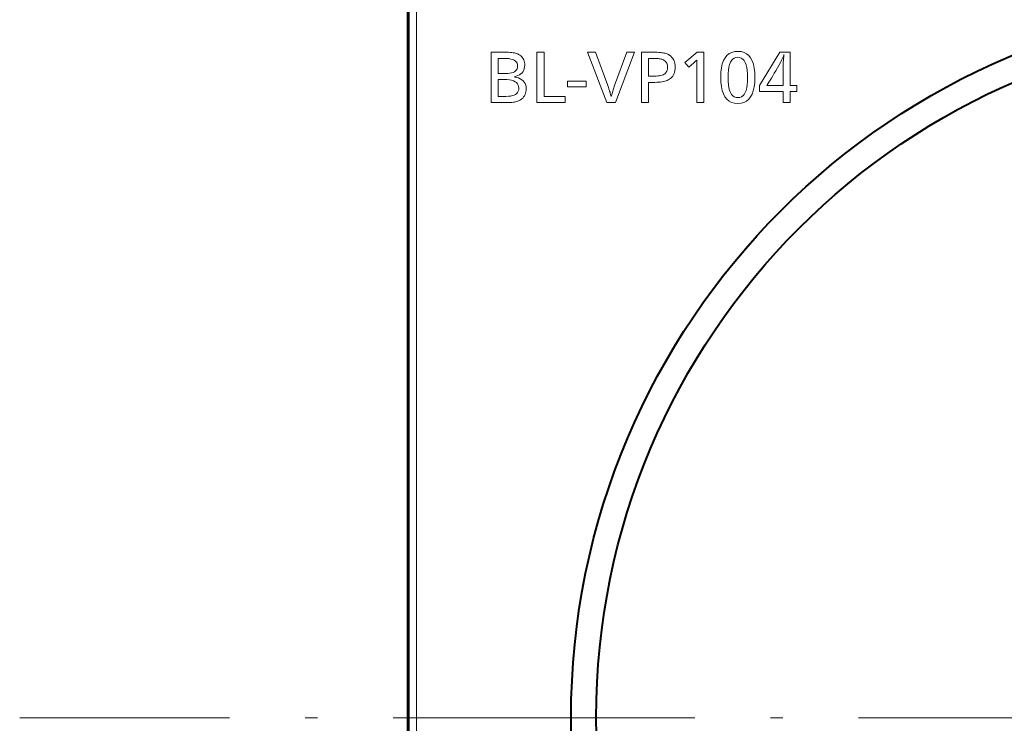
# Model space of a CAD drawing. Extents: x 4 to 417, y 2 to 296.
# Drawn here: x 107 to 146, y 132 to 160 of the extents above; entities that cross this region are included whole.
import ezdxf

# ---------------------------------------------------------------- set-up
doc = ezdxf.new("R2010")
doc.units = 0
doc.linetypes.add('DASHDOT', pattern=[18.5, 12, -3, 0.5, -3])

msp = doc.modelspace()

# ---------------------------------------------------------------- linework, layer by layer
at = {"color": 7, "lineweight": 40}
for p, q in [((122.557297, 161.947159), (122.557297, 101.945663)), ((122.566025, 101.946426), (122.566025, 161.946426)), ((122.566025, 101.946426), (122.566025, 161.946426))]:
    msp.add_line(p, q, dxfattribs=at)
at = {"color": 7, "lineweight": 13}
for p, q in [((122.613243, 101.946426), (122.613243, 161.946426)), ((122.613243, 101.946426), (122.613243, 161.946426)), ((122.9132, 101.946426), (122.9132, 161.946426)), ((122.9132, 101.946426), (122.9132, 161.946426))]:
    msp.add_line(p, q, dxfattribs=at)
at = {"color": 7, "linetype": 'DASHDOT', "lineweight": 13}
msp.add_line((207.981171, 131.946426), (107.133423, 131.946426), dxfattribs=at)
at = {"color": 94, "lineweight": 13}
for points in [[(125.879204, 158.393951), (126.433823, 158.393951), (126.506584, 158.393066), (126.57505, 158.390396), (126.639214, 158.385956), (126.699081, 158.379745), (126.754654, 158.37175), (126.805923, 158.361969), (126.852898, 158.350433), (126.895576, 158.337097), (126.933952, 158.321991), (126.96804, 158.305115), (127.015022, 158.276016), (127.057068, 158.243942), (127.094162, 158.208893), (127.126312, 158.170853), (127.153511, 158.129852), (127.175766, 158.085861), (127.193077, 158.038895), (127.205444, 157.988968), (127.21286, 157.93605), (127.21534, 157.880142), (127.21106, 157.809555), (127.198242, 157.744263), (127.176872, 157.684235), (127.146957, 157.629486), (127.10849, 157.580032), (127.061485, 157.535858), (127.005928, 157.496964), (126.941818, 157.463348), (126.869164, 157.435013), (126.787964, 157.411957), (126.880112, 157.393356), (126.962563, 157.368271), (127.035309, 157.336685), (127.098358, 157.29863), (127.151711, 157.254105), (127.195358, 157.203079), (127.229309, 157.145569), (127.253563, 157.081589), (127.268112, 157.011124), (127.272957, 156.934174), (127.270149, 156.872482), (127.261726, 156.814178), (127.247681, 156.759247), (127.228012, 156.707718), (127.202728, 156.659561), (127.171829, 156.614792), (127.135315, 156.57341), (127.093178, 156.535416), (127.045418, 156.500809), (126.99205, 156.469589), (126.96151, 156.455215), (126.927505, 156.442352), (126.890053, 156.431015), (126.849144, 156.421188), (126.804771, 156.412857), (126.756943, 156.406052), (126.705658, 156.400757), (126.650917, 156.396988), (126.59272, 156.394714), (126.531059, 156.393951), (125.879204, 156.393951)], [(127.982445, 158.393951), (127.982445, 156.638855), (128.827576, 156.638855), (128.827576, 156.393951), (127.697929, 156.393951), (127.697929, 158.393951)], [(131.580276, 158.393951), (130.821579, 156.393951), (130.47464, 156.393951), (129.70993, 158.393951), (130.023254, 158.393951), (130.514252, 157.075821), (130.530991, 157.030319), (130.547104, 156.985031), (130.562592, 156.939941), (130.577454, 156.895081), (130.59169, 156.850433), (130.605301, 156.806015), (130.618286, 156.761795), (130.630661, 156.717804), (130.642395, 156.674011), (130.653519, 156.630447), (130.663956, 156.672714), (130.675125, 156.715485), (130.687012, 156.758774), (130.699615, 156.802551), (130.712936, 156.846832), (130.726974, 156.891632), (130.741745, 156.93692), (130.757233, 156.982712), (130.773438, 157.029022), (130.790359, 157.075821), (131.280167, 158.393951)], [(131.852798, 158.393951), (132.247742, 158.393951), (132.33252, 158.393402), (132.411545, 158.391739), (132.484833, 158.388992), (132.552383, 158.385117), (132.614197, 158.380142), (132.670273, 158.374069), (132.720612, 158.366898), (132.765198, 158.358612), (132.804062, 158.349228), (132.837189, 158.33873), (132.906067, 158.309326), (132.967697, 158.274429), (133.022079, 158.234039), (133.069214, 158.188141), (133.1091, 158.136749), (133.141724, 158.079865), (133.167099, 158.017471), (133.185226, 157.949585), (133.196106, 157.876205), (133.199738, 157.797318), (133.196915, 157.727859), (133.188446, 157.662567), (133.174347, 157.601471), (133.154587, 157.54454), (133.129196, 157.491791), (133.098175, 157.443222), (133.061493, 157.398834), (133.01918, 157.358612), (132.971222, 157.322571), (132.917618, 157.29071), (132.878357, 157.272232), (132.834061, 157.255707), (132.784729, 157.241119), (132.730347, 157.228485), (132.670914, 157.217789), (132.606445, 157.20903), (132.536942, 157.202225), (132.462402, 157.197357), (132.382797, 157.194443), (132.298172, 157.193481), (132.137299, 157.193481), (132.137299, 156.393951), (131.852798, 156.393951)], [(134.337784, 158.393951), (134.337784, 156.393951), (134.053268, 156.393951), (134.053268, 157.956985), (134.053497, 157.977905), (134.053711, 157.996979), (134.053879, 158.014206), (134.054047, 158.029587), (134.054169, 158.043121), (134.054276, 158.054794), (134.054367, 158.064621), (134.054428, 158.072617), (134.054459, 158.078751), (134.054474, 158.083038), (134.046844, 158.073914), (134.038391, 158.064346), (134.029083, 158.054321), (134.018936, 158.043854), (134.00795, 158.032913), (133.996124, 158.021515), (133.983459, 158.009674), (133.969955, 157.99736), (133.955612, 157.984604), (133.94043, 157.97139), (133.739944, 157.797318), (133.581482, 157.985794), (134.072479, 158.393951)], [(135.694321, 158.427567), (135.821838, 158.417206), (135.935913, 158.386124), (136.036575, 158.33432), (136.12381, 158.26181), (136.197632, 158.168564), (136.258026, 158.054596), (136.304993, 157.919922), (136.338547, 157.764526), (136.358688, 157.588394), (136.365402, 157.391556), (136.358597, 157.194946), (136.338211, 157.019028), (136.304245, 156.8638), (136.256683, 156.729279), (136.195526, 156.615448), (136.120789, 156.522308), (136.032455, 156.449875), (135.930527, 156.398132), (135.815018, 156.367096), (135.685928, 156.356735), (135.556824, 156.367203), (135.441315, 156.39856), (135.339386, 156.450851), (135.251068, 156.524033), (135.176315, 156.618149), (135.115173, 156.73317), (135.067612, 156.869095), (135.03363, 157.02594), (135.013245, 157.20369), (135.006454, 157.402359), (135.013336, 157.597153), (135.033966, 157.771439), (135.068359, 157.925217), (135.116516, 158.058487), (135.178421, 158.171265), (135.254089, 158.263535), (135.343506, 158.335297), (135.446686, 158.386566), (135.563629, 158.417313)], [(135.687119, 158.193481), (135.61322, 158.18544), (135.547104, 158.161346), (135.488754, 158.121201), (135.438187, 158.064972), (135.395401, 157.992691), (135.360397, 157.904358), (135.333176, 157.799942), (135.313721, 157.679474), (135.302063, 157.542953), (135.298172, 157.39035), (135.302078, 157.238449), (135.313828, 157.102524), (135.333389, 156.982605), (135.360779, 156.878662), (135.396011, 156.79071), (135.439056, 156.71875), (135.489929, 156.662796), (135.548645, 156.622818), (135.615173, 156.598831), (135.689529, 156.590836), (135.762741, 156.598633), (135.828247, 156.62204), (135.886063, 156.661057), (135.936157, 156.715683), (135.978546, 156.785919), (136.013229, 156.87175), (136.040192, 156.97319), (136.059464, 157.09024), (136.07103, 157.222885), (136.074875, 157.37114), (136.070999, 157.52739), (136.059372, 157.667191), (136.039978, 157.790527), (136.012833, 157.89743), (135.977936, 157.9879), (135.935287, 158.061905), (135.884888, 158.119461), (135.826721, 158.160583), (135.760803, 158.185257)], [(137.772354, 158.393951), (137.772354, 157.067429), (138.037659, 157.067429), (138.037659, 156.832123), (137.772354, 156.832123), (137.772354, 156.393951), (137.489044, 156.393951), (137.489044, 156.832123), (136.552673, 156.832123), (136.552673, 157.067429), (137.362991, 158.393951)], [(137.489044, 157.067429), (137.489044, 157.862137), (137.489334, 157.885941), (137.490204, 157.913193), (137.491638, 157.943863), (137.493652, 157.977966), (137.496246, 158.015503), (137.49942, 158.056473), (137.503159, 158.100876), (137.507492, 158.148727), (137.51239, 158.199997), (137.517853, 158.2547), (137.522659, 158.296722), (137.512939, 158.26944), (137.502533, 158.241882), (137.49144, 158.21402), (137.47963, 158.185883), (137.467133, 158.157455), (137.453949, 158.128738), (137.440048, 158.099747), (137.425476, 158.07045), (137.410187, 158.040863), (137.394211, 158.011002), (137.325546, 157.887039), (137.259796, 157.769653), (137.19696, 157.658859), (137.137024, 157.554626), (137.079987, 157.456985), (137.025848, 157.365906), (136.974625, 157.281418), (136.926315, 157.203506), (136.88089, 157.132172), (136.838379, 157.067429), (136.8564, 157.067429), (136.902008, 157.067429)], [(126.163719, 158.149063), (126.163719, 157.544022), (126.45063, 157.544022), (126.541641, 157.547043), (126.62307, 157.556122), (126.694916, 157.571243), (126.757187, 157.592422), (126.809875, 157.619644), (126.852982, 157.652924), (126.886513, 157.692245), (126.910461, 157.737625), (126.924835, 157.789063), (126.929619, 157.846542), (126.924255, 157.904022), (126.908157, 157.955444), (126.881325, 158.000824), (126.843765, 158.040146), (126.795471, 158.073425), (126.736443, 158.100647), (126.666679, 158.121826), (126.586189, 158.136963), (126.494965, 158.146027), (126.393005, 158.149063)], [(132.137299, 158.149063), (132.137299, 157.43837), (132.293365, 157.43837), (132.371338, 157.439606), (132.44342, 157.443314), (132.509628, 157.449509), (132.569962, 157.45816), (132.624405, 157.469284), (132.672958, 157.48288), (132.715637, 157.498962), (132.752426, 157.517502), (132.78334, 157.538528), (132.80838, 157.562027), (132.82457, 157.58165), (132.83905, 157.602112), (132.851837, 157.623428), (132.86293, 157.645569), (132.872299, 157.668564), (132.879974, 157.692398), (132.885941, 157.717072), (132.890198, 157.742569), (132.892761, 157.768921), (132.8936, 157.796112), (132.891602, 157.839783), (132.88559, 157.880539), (132.875565, 157.91835), (132.861526, 157.953232), (132.843491, 157.985199), (132.821442, 158.014221), (132.79538, 158.040314), (132.765305, 158.063492), (132.731216, 158.083725), (132.69313, 158.101044), (132.666519, 158.110168), (132.636124, 158.118332), (132.601974, 158.125534), (132.564056, 158.131775), (132.522354, 158.137054), (132.476898, 158.141373), (132.427658, 158.14473), (132.374664, 158.147141), (132.317886, 158.148575), (132.257355, 158.149063)], [(126.163719, 157.309921), (126.163719, 156.638855), (126.46624, 156.638855), (126.563629, 156.642059), (126.650772, 156.651672), (126.727669, 156.667694), (126.794304, 156.69014), (126.850693, 156.718979), (126.896828, 156.754242), (126.932709, 156.795914), (126.958336, 156.843994), (126.973717, 156.898483), (126.978844, 156.959381), (126.973022, 157.025986), (126.955551, 157.085571), (126.926437, 157.138153), (126.885681, 157.183731), (126.833282, 157.22229), (126.769241, 157.25383), (126.69355, 157.278366), (126.606216, 157.295898), (126.507233, 157.306412), (126.396606, 157.309921)], [(129.663116, 157.246292), (129.663116, 157.02301), (128.911621, 157.02301), (128.911621, 157.246292)]]:
    msp.add_lwpolyline(points, close=True, dxfattribs=at)
at = {"color": 7, "lineweight": 40}
for radius in [28.5, 28.5, 27.5, 27.5]:
    msp.add_circle((157.557297, 131.946426), radius, dxfattribs=at)

doc.saveas('drawing.dxf')
